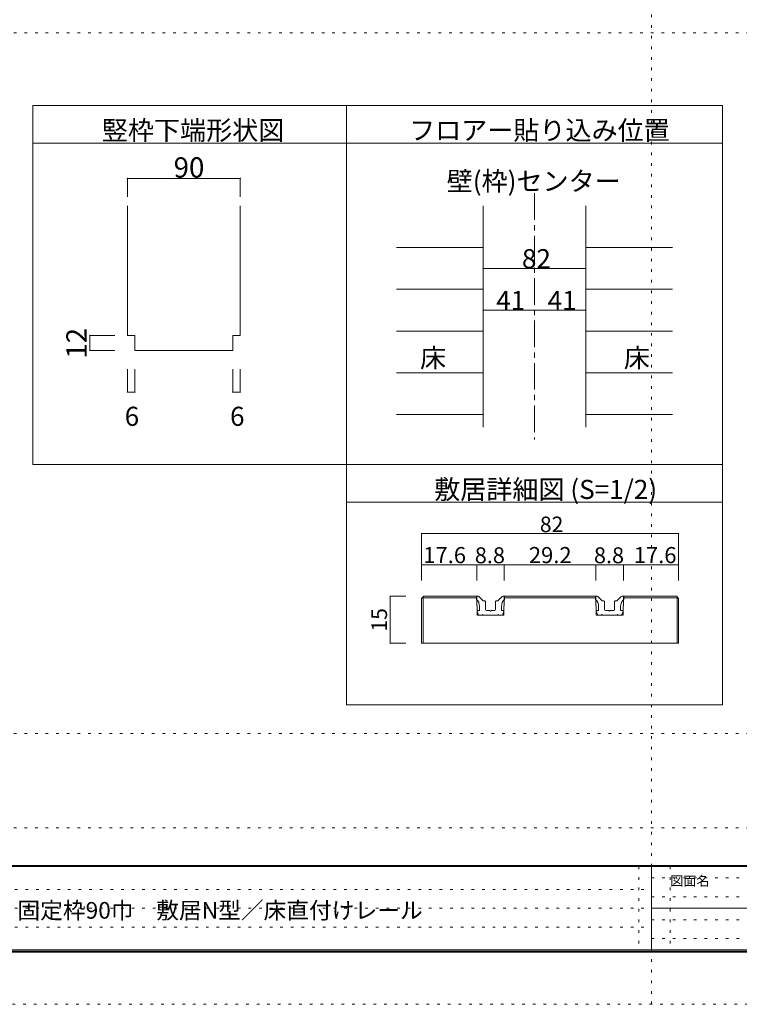
# Model space of a CAD drawing. Units: millimetres. Extents: x -6140 to 6160, y -4455 to 4425.
# Drawn here: x -3013 to 430, y -4455 to 258 of the extents above; entities that cross this region are included whole.
import ezdxf

# ---------------------------------------------------------------- set-up
doc = ezdxf.new("R2010")
doc.units = ezdxf.units.MM
doc.header["$LTSCALE"] = 30
doc.linetypes.add('JWW_CENTER1', pattern=[6.773333, 4.233333, -0.846667, 0.846667, -0.846667])
doc.linetypes.add('JWW_HOJO', pattern=[1.693333, -1.27, 0.423333])
for name, color, linetype in [('0-0_補助線', 7, 'Continuous'), ('0-1_通り芯', 7, 'Continuous'), ('0-3_仕上げ', 7, 'Continuous'), ('0-4_枠', 7, 'Continuous'), ('0-A_文字', 7, 'Continuous'), ('0-B_寸法', 7, 'Continuous'), ('1-4_枠', 7, 'Continuous'), ('1-7_金物', 7, 'Continuous'), ('1-B_寸法', 7, 'Continuous'), ('F-0_補助線', 7, 'Continuous'), ('F-1_枠', 7, 'Continuous'), ('F-A_文字', 7, 'Continuous')]:
    doc.layers.add(name, color=color, linetype=linetype)

msp = doc.modelspace()

# ---------------------------------------------------------------- linework, layer by layer
at = {"layer": '0-0_補助線', "color": 120, "linetype": 'Continuous', "lineweight": 5}
for p, q in [((-1957.8, -501.6), (-2497.8, -501.6)), ((-2497.8, -501.6), (-2497.8, -590.9)), ((-1957.8, -501.6), (-1957.8, -590.9)), ((-2497.8, -1524.7), (-2497.8, -1415.6)), ((-2461.8, -1524.7), (-2461.8, -1415.6)), ((-1993.8, -1524.7), (-1993.8, -1415.6)), ((-1957.8, -1524.7), (-1957.8, -1415.6)), ((-2497.8, -1524.7), (-2461.8, -1524.7)), ((-1993.8, -1524.7), (-1957.8, -1524.7))]:
    msp.add_line(p, q, dxfattribs=at)
at = {"layer": '0-0_補助線', "color": 7, "linetype": 'Continuous', "lineweight": 9, "const_width": 3}
for points in [[(-2496.3, -501.6, 0.414214), (-2497.8, -500.1, 0.414214), (-2499.3, -501.6, 0.414214), (-2497.8, -503.1, 0.414214)], [(-1956.3, -501.6, 0.414214), (-1957.8, -500.1, 0.414214), (-1959.3, -501.6, 0.414214), (-1957.8, -503.1, 0.414214)], [(-2496.3, -1524.7, 0.414214), (-2497.8, -1523.2, 0.414214), (-2499.3, -1524.7, 0.414214), (-2497.8, -1526.2, 0.414214)], [(-2460.3, -1524.7, 0.414214), (-2461.8, -1523.2, 0.414214), (-2463.3, -1524.7, 0.414214), (-2461.8, -1526.2, 0.414214)], [(-1992.3, -1524.7, 0.414214), (-1993.8, -1523.2, 0.414214), (-1995.3, -1524.7, 0.414214), (-1993.8, -1526.2, 0.414214)], [(-1956.3, -1524.7, 0.414214), (-1957.8, -1523.2, 0.414214), (-1959.3, -1524.7, 0.414214), (-1957.8, -1526.2, 0.414214)]]:
    msp.add_lwpolyline(points, format="xyb", close=True, dxfattribs=at)
at = {"layer": '0-1_通り芯', "color": 120, "linetype": 'JWW_CENTER1', "lineweight": 5}
msp.add_line((-550.1, -573), (-550.1, -1752), dxfattribs=at)
at = {"layer": '0-3_仕上げ', "color": 120, "linetype": 'Continuous', "lineweight": 5}
for p, q in [((-796.1, -832.8), (-1210.1, -832.8)), ((-304.1, -832.8), (109.9, -832.8)), ((-796.1, -1032.6), (-1210.1, -1032.6)), ((-304.1, -1032.6), (109.9, -1032.6)), ((-796.1, -1232.4), (-1210.1, -1232.4)), ((-304.1, -1232.4), (109.9, -1232.4)), ((-796.1, -1432.2), (-1210.1, -1432.2)), ((-304.1, -1432.2), (109.9, -1432.2)), ((-796.1, -1632), (-1210.1, -1632)), ((-304.1, -1632), (109.9, -1632))]:
    msp.add_line(p, q, dxfattribs=at)
at = {"layer": '0-4_枠', "color": 92, "linetype": 'Continuous', "lineweight": 13}
for p, q in [((-2497.8, -633), (-2497.8, -1253.6)), ((-1957.8, -633), (-1957.8, -1253.6)), ((-796.1, -1692), (-796.1, -633)), ((-304.1, -1692), (-304.1, -633)), ((-2497.8, -1253.6), (-2461.8, -1253.6)), ((-2461.8, -1253.6), (-2461.8, -1325.6)), ((-1993.8, -1253.6), (-1957.8, -1253.6)), ((-1993.8, -1253.6), (-1993.8, -1325.6)), ((-2461.8, -1325.6), (-1993.8, -1325.6))]:
    msp.add_line(p, q, dxfattribs=at)
at = {"layer": '0-A_文字', "color": 92, "linetype": 'Continuous', "lineweight": 13}
for p, q in [((349.9, -153), (-2950.1, -153)), ((-2950.1, -153), (-2950.1, -1872)), ((-1450.1, -153), (-1450.1, -3021)), ((349.9, -153), (349.9, -3021)), ((349.9, -333), (-2950.1, -333)), ((349.9, -1872), (-2950.1, -1872)), ((349.9, -2052), (-1450.1, -2052)), ((349.9, -3021), (-1450.1, -3021))]:
    msp.add_line(p, q, dxfattribs=at)
at = {"layer": '0-B_寸法', "color": 120, "linetype": 'Continuous', "lineweight": 5}
for p, q in [((-796.1, -932.7), (-304.1, -932.7)), ((-796.1, -1132.5), (-304.1, -1132.5)), ((-2677.8, -1325.6), (-2677.8, -1253.6)), ((-2677.8, -1253.6), (-2557.8, -1253.6)), ((-2677.8, -1325.6), (-2557.8, -1325.6))]:
    msp.add_line(p, q, dxfattribs=at)
at = {"layer": '0-B_寸法', "color": 7, "linetype": 'Continuous', "lineweight": 9, "const_width": 3}
for points in [[(-794.6, -932.7, 0.414214), (-796.1, -931.2, 0.414214), (-797.6, -932.7, 0.414214), (-796.1, -934.2, 0.414214)], [(-302.6, -932.7, 0.414214), (-304.1, -931.2, 0.414214), (-305.6, -932.7, 0.414214), (-304.1, -934.2, 0.414214)], [(-794.6, -1132.5, 0.414214), (-796.1, -1131, 0.414214), (-797.6, -1132.5, 0.414214), (-796.1, -1134, 0.414214)], [(-548.6, -1132.5, 0.414214), (-550.1, -1131, 0.414214), (-551.6, -1132.5, 0.414214), (-550.1, -1134, 0.414214)], [(-302.6, -1132.5, 0.414214), (-304.1, -1131, 0.414214), (-305.6, -1132.5, 0.414214), (-304.1, -1134, 0.414214)], [(-2676.3, -1253.6, 0.414214), (-2677.8, -1252.1, 0.414214), (-2679.3, -1253.6, 0.414214), (-2677.8, -1255.1, 0.414214)], [(-2676.3, -1325.6, 0.414214), (-2677.8, -1324.1, 0.414214), (-2679.3, -1325.6, 0.414214), (-2677.8, -1327.1, 0.414214)]]:
    msp.add_lwpolyline(points, format="xyb", close=True, dxfattribs=at)
at = {"layer": '1-4_枠', "color": 92, "linetype": 'Continuous', "lineweight": 13}
for p, q in [((-1080, -2502), (-1090.6, -2512.6)), ((-1090.4, -2512.6), (-1090.4, -2727)), ((-826.5, -2509.5), (-1083.1, -2509.5)), ((-1083.1, -2509.5), (-1083.1, -2727)), ((-1080, -2502), (-826.5, -2502)), ((-826.5, -2502), (-826.5, -2547)), ((-256.6, -2502), (-694.5, -2502)), ((-694.5, -2502), (-694.5, -2547)), ((-256.6, -2509.5), (-694.5, -2509.5)), ((-256.6, -2502), (-256.6, -2547)), ((-124.6, -2502), (-124.6, -2547)), ((128.8, -2502), (-124.6, -2502)), ((131.9, -2509.5), (-124.6, -2509.5)), ((128.8, -2502), (139.4, -2512.6)), ((131.9, -2509.5), (131.9, -2727)), ((139.4, -2512.6), (139.4, -2727)), ((-826.5, -2547), (-825, -2547)), ((-825, -2547), (-825, -2592)), ((-696, -2547), (-696, -2592)), ((-696, -2547), (-694.5, -2547)), ((-256.6, -2547), (-255.1, -2547)), ((-255.1, -2547), (-255.1, -2592)), ((-126.1, -2547), (-126.1, -2592)), ((-126.1, -2547), (-124.6, -2547)), ((-696, -2592), (-825, -2592)), ((-126.1, -2592), (-255.1, -2592)), ((-1090.6, -2727), (139.4, -2727))]:
    msp.add_line(p, q, dxfattribs=at)
at = {"layer": '1-7_金物', "color": 7, "linetype": 'Continuous', "lineweight": 9}
for p, q in [((-828, -2517), (-828, -2502)), ((-828, -2502), (-819.9, -2502)), ((-795.6, -2523.2), (-814.6, -2504.2)), ((-792.4, -2524.5), (-787.5, -2524.5)), ((-784.5, -2565), (-784.5, -2527.5)), ((-736.5, -2565), (-736.5, -2527.5)), ((-728.6, -2524.5), (-733.5, -2524.5)), ((-725.5, -2523.2), (-706.5, -2504.2)), ((-693, -2502), (-701.2, -2502)), ((-693, -2517), (-693, -2502)), ((-258.1, -2517), (-258.1, -2502)), ((-258.1, -2502), (-250, -2502)), ((-225.7, -2523.2), (-244.7, -2504.2)), ((-222.5, -2524.5), (-217.6, -2524.5)), ((-214.6, -2565), (-214.6, -2527.5)), ((-166.6, -2565), (-166.6, -2527.5)), ((-158.7, -2524.5), (-163.6, -2524.5)), ((-155.5, -2523.2), (-136.6, -2504.2)), ((-123.1, -2502), (-131.3, -2502)), ((-123.1, -2517), (-123.1, -2502)), ((-817.5, -2592), (-824.8, -2573.6)), ((-813, -2569.5), (-822, -2569.5)), ((-813, -2569.5), (-813, -2550.6)), ((-801, -2592), (-798, -2589)), ((-798, -2589), (-795, -2592)), ((-780, -2569.5), (-765, -2569.5)), ((-765, -2569.5), (-760.5, -2574)), ((-760.5, -2574), (-756, -2569.5)), ((-756, -2569.5), (-741, -2569.5)), ((-723, -2589), (-726, -2592)), ((-720, -2592), (-723, -2589)), ((-708, -2569.5), (-708, -2550.6)), ((-708, -2569.5), (-699, -2569.5)), ((-703.5, -2592), (-696.2, -2573.6)), ((-247.6, -2592), (-254.9, -2573.6)), ((-243.1, -2569.5), (-252.1, -2569.5)), ((-243.1, -2569.5), (-243.1, -2550.6)), ((-231.1, -2592), (-228.1, -2589)), ((-228.1, -2589), (-225.1, -2592)), ((-210.1, -2569.5), (-195.1, -2569.5)), ((-195.1, -2569.5), (-190.6, -2574)), ((-190.6, -2574), (-186.1, -2569.5)), ((-186.1, -2569.5), (-171.1, -2569.5)), ((-153.1, -2589), (-156.1, -2592)), ((-150.1, -2592), (-153.1, -2589)), ((-138.1, -2569.5), (-138.1, -2550.6)), ((-138.1, -2569.5), (-129.1, -2569.5)), ((-133.6, -2592), (-126.3, -2573.6)), ((-801, -2592), (-817.5, -2592)), ((-726, -2592), (-795, -2592)), ((-720, -2592), (-703.5, -2592)), ((-231.1, -2592), (-247.6, -2592)), ((-156.1, -2592), (-225.1, -2592)), ((-150.1, -2592), (-133.6, -2592))]:
    msp.add_line(p, q, dxfattribs=at)
for centre, radius, start, end in [((-858, -2550.6), 45, 0, 48.19), ((-819.9, -2509.5), 7.5, 45, 90), ((-792.4, -2520), 4.5, 225, 270), ((-787.5, -2527.5), 3, 0, 90), ((-733.5, -2527.5), 3, 90, 180), ((-728.6, -2520), 4.5, 270, 315), ((-663, -2550.6), 45, 131.81, 180), ((-701.2, -2509.5), 7.5, 90, 135), ((-288.1, -2550.6), 45, 0, 48.19), ((-250, -2509.5), 7.5, 45, 90), ((-222.5, -2520), 4.5, 225, 270), ((-217.6, -2527.5), 3, 0, 90), ((-163.6, -2527.5), 3, 90, 180), ((-158.7, -2520), 4.5, 270, 315), ((-93.1, -2550.6), 45, 131.81, 180), ((-131.3, -2509.5), 7.5, 90, 135), ((-822, -2572.5), 3, 90, 201.616), ((-780, -2565), 4.5, 180, 270), ((-741, -2565), 4.5, 270, 0), ((-699, -2572.5), 3, 338.384, 90), ((-252.1, -2572.5), 3, 90, 201.616), ((-210.1, -2565), 4.5, 180, 270), ((-171.1, -2565), 4.5, 270, 0), ((-129.1, -2572.5), 3, 338.384, 90)]:
    msp.add_arc(centre, radius, start, end, dxfattribs=at)
at = {"layer": '1-B_寸法', "color": 120, "linetype": 'Continuous', "lineweight": 5}
for p, q in [((-1090.6, -2202), (139.4, -2202)), ((-1090.6, -2202), (-1090.6, -2352)), ((139.4, -2202), (139.4, -2352)), ((-1090.6, -2352), (-826.6, -2352)), ((-1090.6, -2352), (-1090.6, -2427)), ((-826.6, -2352), (-826.6, -2427)), ((-826.6, -2352), (-694.6, -2352)), ((-694.6, -2352), (-694.6, -2427)), ((-694.6, -2352), (-256.6, -2352)), ((-256.6, -2352), (-256.6, -2427)), ((-256.6, -2352), (-124.6, -2352)), ((-124.6, -2352), (139.4, -2352)), ((-124.6, -2352), (-124.6, -2427)), ((139.4, -2352), (139.4, -2427)), ((-1240.6, -2502), (-1165.6, -2502)), ((-1240.6, -2502), (-1240.6, -2727)), ((-1240.6, -2727), (-1165.6, -2727))]:
    msp.add_line(p, q, dxfattribs=at)
at = {"layer": '1-B_寸法', "color": 7, "linetype": 'Continuous', "lineweight": 9, "const_width": 3}
for points in [[(-1089.1, -2202, 0.414214), (-1090.6, -2200.5, 0.414214), (-1092.1, -2202, 0.414214), (-1090.6, -2203.5, 0.414214)], [(140.9, -2202, 0.414214), (139.4, -2200.5, 0.414214), (137.9, -2202, 0.414214), (139.4, -2203.5, 0.414214)], [(-1089.1, -2352, 0.414214), (-1090.6, -2350.5, 0.414214), (-1092.1, -2352, 0.414214), (-1090.6, -2353.5, 0.414214)], [(-825.1, -2352, 0.414214), (-826.6, -2350.5, 0.414214), (-828.1, -2352, 0.414214), (-826.6, -2353.5, 0.414214)], [(-693.1, -2352, 0.414214), (-694.6, -2350.5, 0.414214), (-696.1, -2352, 0.414214), (-694.6, -2353.5, 0.414214)], [(-255.1, -2352, 0.414214), (-256.6, -2350.5, 0.414214), (-258.1, -2352, 0.414214), (-256.6, -2353.5, 0.414214)], [(-123.1, -2352, 0.414214), (-124.6, -2350.5, 0.414214), (-126.1, -2352, 0.414214), (-124.6, -2353.5, 0.414214)], [(-1239.1, -2502, 0.414214), (-1240.6, -2500.5, 0.414214), (-1242.1, -2502, 0.414214), (-1240.6, -2503.5, 0.414214)], [(-1239.1, -2727, 0.414214), (-1240.6, -2725.5, 0.414214), (-1242.1, -2727, 0.414214), (-1240.6, -2728.5, 0.414214)]]:
    msp.add_lwpolyline(points, format="xyb", close=True, dxfattribs=at)
at = {"layer": 'F-0_補助線', "color": 120, "linetype": 'JWW_HOJO', "lineweight": 5}
for p, q in [((9.9, -4455), (9.9, 4425)), ((-6140.1, 195), (6159.9, 195)), ((-6140.1, -3159), (6159.9, -3159)), ((-6140.1, -3610), (6159.9, -3610)), ((6159.9, -4455), (-6140.1, -4455))]:
    msp.add_line(p, q, dxfattribs=at)
at = {"layer": 'F-0_補助線', "color": 7, "linetype": 'JWW_HOJO', "lineweight": 9}
for p, q in [((-50.1, -3795), (-50.1, -4195)), ((99.9, -3795), (99.9, -4195)), ((9.9, -3850), (5849.9, -3850)), ((-5830.1, -3905), (9.9, -3905)), ((9.9, -3940), (5849.9, -3940)), ((-5830.1, -3995), (9.9, -3995)), ((9.9, -4050), (5849.9, -4050)), ((-5830.1, -4085), (9.9, -4085)), ((9.9, -4140), (5849.9, -4140))]:
    msp.add_line(p, q, dxfattribs=at)
at = {"layer": 'F-1_枠', "color": 200, "linetype": 'Continuous', "lineweight": 20}
for p, q in [((5859.9, -3790), (-5840.1, -3790)), ((5859.9, -3795), (-5840.1, -3795)), ((9.9, -3795), (9.9, -4195)), ((9.9, -3995), (5849.9, -3995)), ((5859.9, -4195), (-5840.1, -4195)), ((5859.9, -4200), (-5840.1, -4200)), ((5859.9, -4205), (-5840.1, -4205))]:
    msp.add_line(p, q, dxfattribs=at)

# ---------------------------------------------------------------- texts
at = {"layer": '0-0_補助線', "color": 7, "linetype": 'Continuous', "lineweight": 211, "attachment_point": 7}
for s, insert, char_height, width in [('{\\fＭＳ ゴシック|b0|i0|c128|p49;90}', (-2276.6, -498.1), 97.155, 127.5), ('{\\fＭＳ ゴシック|b0|i0|c128|p49;6}', (-2510.7, -1686.3), 91.44, 60), ('{\\fＭＳ ゴシック|b0|i0|c128|p49;6}', (-2006.7, -1686.3), 91.44, 60)]:
    msp.add_mtext(s, dxfattribs=dict(at, insert=insert, char_height=char_height, width=width))
at = {"layer": '0-A_文字', "color": 7, "linetype": 'Continuous', "lineweight": 9, "char_height": 91.44, "attachment_point": 7}
for s, insert, width in [('{\\fＭＳ ゴシック|b0|i0|c128|p49;竪枠下端形状図}', (-2620.1, -317.3), 840), ('{\\fＭＳ ゴシック|b0|i0|c128|p49;フロアー貼り込み位置}', (-1150.1, -317.3), 1200)]:
    msp.add_mtext(s, dxfattribs=dict(at, insert=insert, width=width))
at = {"layer": '0-A_文字', "color": 7, "linetype": 'Continuous', "lineweight": 0, "char_height": 91.44, "attachment_point": 7}
for s, insert, width in [('{\\fＭＳ ゴシック|b0|i0|c128|p49;壁(枠)センター}', (-970.1, -560.8), 840), ('{\\fＭＳ ゴシック|b0|i0|c128|p49;床}', (-1097.6, -1406.6), 120), ('{\\fＭＳ ゴシック|b0|i0|c128|p49;床}', (-122.6, -1406.6), 120), ('{\\fＭＳ ゴシック|b0|i0|c128|p49;敷居詳細図 (S=1/2)}', (-1030.1, -2036.3), 1080)]:
    msp.add_mtext(s, dxfattribs=dict(at, insert=insert, width=width))
at = {"layer": '0-B_寸法', "color": 7, "linetype": 'Continuous', "lineweight": 211, "char_height": 91.44, "width": 120, "attachment_point": 7}
for s, insert in [('{\\fＭＳ ゴシック|b0|i0|c128|p49;82}', (-610.1, -932)), ('{\\fＭＳ ゴシック|b0|i0|c128|p49;41}', (-733.1, -1131.8)), ('{\\fＭＳ ゴシック|b0|i0|c128|p49;41}', (-487.1, -1131.8))]:
    msp.add_mtext(s, dxfattribs=dict(at, insert=insert))
at = {"layer": '0-B_寸法', "color": 7, "linetype": 'Continuous', "lineweight": 211, "insert": (-2692.8, -1364.7), "char_height": 97.155, "width": 127.5, "attachment_point": 7, "rotation": 90}
msp.add_mtext('{\\fＭＳ ゴシック|b0|i0|c128|p49;12}', dxfattribs=at)
at = {"layer": '1-B_寸法', "color": 7, "linetype": 'Continuous', "lineweight": 211, "attachment_point": 7}
for s, insert, char_height, width in [('{\\fＭＳ ゴシック|b0|i0|c128|p49;82}', (-524.4, -2194.9), 74.295, 97.5), ('{\\fＭＳ ゴシック|b0|i0|c128|p49;17.6}', (-1082.1, -2343.5), 77.152, 202.5), ('{\\fＭＳ ゴシック|b0|i0|c128|p49;8.8}', (-835.6, -2343.9), 76.2, 150), ('{\\fＭＳ ゴシック|b0|i0|c128|p49;29.2}', (-576.9, -2343.5), 77.152, 202.5), ('{\\fＭＳ ゴシック|b0|i0|c128|p49;8.8}', (-265.6, -2343.9), 76.2, 150), ('{\\fＭＳ ゴシック|b0|i0|c128|p49;17.6}', (-75.1, -2343.5), 77.152, 202.5)]:
    msp.add_mtext(s, dxfattribs=dict(at, insert=insert, char_height=char_height, width=width))
at = {"layer": '1-B_寸法', "color": 7, "linetype": 'Continuous', "lineweight": 211, "insert": (-1255.6, -2671.1), "char_height": 74.295, "width": 97.5, "attachment_point": 7, "rotation": 90}
msp.add_mtext('{\\fＭＳ ゴシック|b0|i0|c128|p49;15}', dxfattribs=at)
at = {"layer": 'F-A_文字', "color": 7, "linetype": 'Continuous', "lineweight": 0, "attachment_point": 7}
for s, insert, char_height, width in [('{\\fＭＳ ゴシック|b0|i0|c128|p49;図面名}', (99.9, -3887.1), 45.72, 180), ('{\\fＭＳ ゴシック|b0|i0|c128|p49;ピノアース\u3000引き違い戸\u3000レールタイプ\u3000固定枠90巾\u3000敷居N型／床直付けレール}', (-5089.8, -4045.2), 79.697, 3817.5)]:
    msp.add_mtext(s, dxfattribs=dict(at, insert=insert, char_height=char_height, width=width))

doc.saveas('drawing.dxf')
